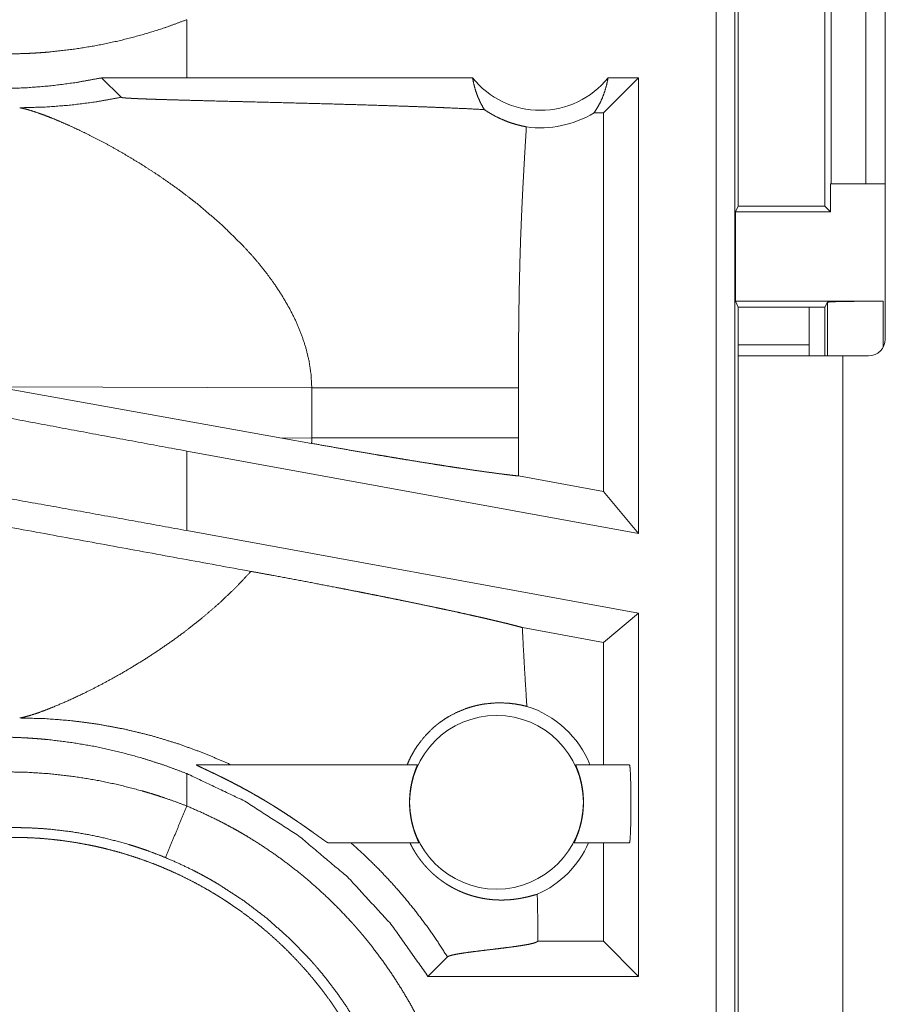
# Model space of a CAD drawing. Units: inches. Extents: x 84 to 141, y 19 to 139.
# Drawn here: x 133 to 133, y 40 to 41 of the extents above; entities that cross this region are included whole.
import ezdxf

# ---------------------------------------------------------------- set-up
doc = ezdxf.new("R2010")
doc.units = ezdxf.units.IN
doc.header["$MEASUREMENT"] = 0
doc.layers.add('cgm', color=7, linetype='Continuous', true_color=0xffffff)

msp = doc.modelspace()

# ---------------------------------------------------------------- linework, layer by layer
at = {"layer": 'cgm', "color": 2, "linetype": 'Continuous', "lineweight": 18}
for p, q in [((133.15068, 39.74301), (133.15068, 41.1225)), ((133.16733, 41.1204), (133.16733, 39.74092)), ((133.30196, 40.3635), (133.30196, 40.7595)), ((133.25339, 40.5025), (133.25339, 40.7525)), ((133.28444, 40.7525), (133.28444, 40.5025)), ((133.17036, 40.48255), (133.17036, 40.71245)), ((133.24796, 40.71245), (133.24796, 40.48255)), ((132.67711, 40.5975), (132.67711, 40.64948)), ((132.67711, 40.5975), (132.60078, 40.5974)), ((132.60078, 40.5974), (132.61821, 40.57998)), ((132.93268, 40.5975), (132.67711, 40.5975)), ((133.08128, 40.5975), (133.04987, 40.56607)), ((133.08128, 40.5975), (133.05396, 40.5975)), ((133.08128, 40.5975), (133.08128, 40.18939)), ((133.04987, 40.56607), (133.04147, 40.56607)), ((133.04987, 40.22709), (133.04987, 40.56607)), ((133.25302, 40.47749), (133.25302, 40.5025)), ((133.25302, 40.5025), (133.25339, 40.5025)), ((133.28444, 40.5025), (133.25339, 40.5025)), ((133.28444, 40.5025), (133.30196, 40.5025)), ((133.17036, 40.48255), (133.16785, 40.47749)), ((133.16785, 40.47749), (133.16785, 40.39749)), ((133.16785, 40.47749), (133.25302, 40.47749)), ((133.17036, 40.48255), (133.24796, 40.48255)), ((133.24796, 40.48255), (133.25302, 40.47749)), ((133.16785, 40.39749), (133.17046, 40.39225)), ((133.16785, 40.39749), (133.30014, 40.39749)), ((133.17046, 40.3485), (133.17046, 40.39225)), ((133.17046, 40.39225), (133.24796, 40.39225)), ((133.25015, 40.39662), (133.24796, 40.39225)), ((133.24796, 40.39225), (133.24796, 40.3485)), ((133.25015, 40.3485), (133.25015, 40.39662)), ((133.30014, 40.39749), (133.30014, 40.35635)), ((133.23396, 40.3585), (133.17046, 40.3585)), ((133.23396, 40.3485), (133.23396, 40.3585)), ((133.17046, 39.624), (133.17046, 40.3485)), ((133.26396, 40.3485), (133.26396, 39.624)), ((133.28696, 40.3485), (133.26396, 40.3485)), ((132.50732, 40.32079), (132.76213, 40.27499)), ((132.50732, 40.32079), (132.78886, 40.31993)), ((132.78886, 40.31993), (132.78886, 40.27507)), ((132.97374, 40.27507), (132.97374, 40.31993)), ((132.78886, 40.27507), (132.76213, 40.27499)), ((132.78876, 40.2702), (132.76213, 40.27499)), ((133.08128, 40.18939), (132.67711, 40.26329)), ((132.67711, 40.19213), (132.67711, 40.26329)), ((133.04987, 40.22709), (132.97383, 40.24099)), ((133.08128, 40.18939), (133.04987, 40.22709)), ((133.08128, 40.11823), (132.67711, 40.19213)), ((133.08128, 40.11823), (133.04987, 40.09203)), ((133.08128, 40.11823), (133.08128, 39.79301)), ((133.04987, 40.09203), (132.97725, 40.1053)), ((133.04987, 39.9825), (133.04987, 40.09203)), ((132.68556, 39.9825), (132.88332, 39.9825)), ((133.02496, 39.9825), (133.07318, 39.9825)), ((132.67711, 39.94552), (132.67711, 39.97455)), ((132.88466, 39.9125), (132.80374, 39.9125)), ((133.07318, 39.9125), (133.02362, 39.9125)), ((133.04987, 39.82444), (133.04987, 39.9125)), ((132.99112, 39.82444), (132.99112, 39.82859)), ((132.99103, 39.82435), (132.99112, 39.82444)), ((133.04987, 39.82444), (132.99112, 39.82444)), ((133.08128, 39.79301), (133.04987, 39.82444)), ((132.89284, 39.79301), (132.91025, 39.81043)), ((133.08128, 39.79301), (132.89284, 39.79301))]:
    msp.add_line(p, q, dxfattribs=at)
msp.add_circle((132.95415, 39.94885), 0.07774, dxfattribs=at)
for centre, radius, start, end in [((132.99332, 40.64615), 0.07774, 218.74397, 321.25603), ((132.99332, 40.64615), 0.09345, 262.34262, 301.02316), ((133.28696, 40.3635), 0.015, 270, 0), ((132.95415, 39.94885), 0.09008, 21.93594, 72.45581), ((132.95415, 39.94885), 0.09008, 293.88567, 336.201)]:
    msp.add_arc(centre, radius, start, end, dxfattribs=at)
for points, knots in [([(132.67711, 40.64948), (132.65718, 40.64219), (132.63703, 40.63592), (132.6167, 40.63062), (132.59616, 40.62631), (132.57545, 40.62297), (132.55452, 40.6206), (132.54926, 40.62016), (132.544, 40.61979), (132.53873, 40.61947), (132.53347, 40.61922), (132.52295, 40.61891), (132.51244, 40.61885)], [0, 0, 0.125962, 0.251181, 0.375906, 0.500433, 0.624966, 0.749937, 0.781265, 0.812564, 0.843916, 0.875171, 0.937637, 1, 1]), ([(132.60078, 40.5974), (132.57828, 40.59328), (132.55573, 40.59031), (132.53312, 40.58848), (132.51046, 40.58778)], [0, 0, 0.251417, 0.501438, 0.750854, 1, 1]), ([(132.93269, 40.5975), (132.93391, 40.59142), (132.93559, 40.58548), (132.93771, 40.57973), (132.94028, 40.57423), (132.94323, 40.569)], [0, 0, 0.202921, 0.404686, 0.60496, 0.803629, 1, 1]), ([(133.04147, 40.56607), (133.04446, 40.57076), (133.0471, 40.57571), (133.04939, 40.5809), (133.05129, 40.58628), (133.05282, 40.59183), (133.05395, 40.5975)], [0, 0, 0.162989, 0.327737, 0.494067, 0.661585, 0.830347, 1, 1]), ([(132.52759, 40.57064), (132.55039, 40.57125), (132.57313, 40.57301), (132.59576, 40.57592), (132.61821, 40.57998)], [0, 0, 0.249979, 0.499902, 0.749979, 1, 1]), ([(132.61821, 40.57998), (132.61849, 40.57985), (132.6191, 40.57973), (132.61952, 40.57967), (132.62, 40.57961), (132.62056, 40.57955), (132.62116, 40.57949), (132.62256, 40.57937), (132.62414, 40.57926), (132.625, 40.57921), (132.6259, 40.57915), (132.62685, 40.5791), (132.62783, 40.57904), (132.62987, 40.57894), (132.63201, 40.57884), (132.63425, 40.57874), (132.63657, 40.57865), (132.63896, 40.57856), (132.64392, 40.57837), (132.64647, 40.57829), (132.65168, 40.57811), (132.65702, 40.57795), (132.66245, 40.57778), (132.67356, 40.57747), (132.68489, 40.57716), (132.70214, 40.57671), (132.72537, 40.57613), (132.73702, 40.57584), (132.76028, 40.57525), (132.78331, 40.57466), (132.80601, 40.57405), (132.82822, 40.57342), (132.84983, 40.57276), (132.87073, 40.57208), (132.88088, 40.57173), (132.89322, 40.57127), (132.89805, 40.57108), (132.90512, 40.5708), (132.90973, 40.57061), (132.92727, 40.56983), (132.94323, 40.569)], [0, 0, 0.000963, 0.002883, 0.004178, 0.00567, 0.007402, 0.009252, 0.01355, 0.018445, 0.021093, 0.02386, 0.026787, 0.029794, 0.036087, 0.042659, 0.049551, 0.056683, 0.064054, 0.079317, 0.087168, 0.103189, 0.11961, 0.136311, 0.170471, 0.205312, 0.258372, 0.329811, 0.36565, 0.437169, 0.508009, 0.577809, 0.64613, 0.712613, 0.776899, 0.808102, 0.846078, 0.860941, 0.882695, 0.896879, 0.950855, 1, 1]), ([(132.52759, 40.57064), (132.5314, 40.56989), (132.53638, 40.56853), (132.54246, 40.56658), (132.54951, 40.56405)], [0, 0, 0.169124, 0.394656, 0.67335, 1, 1]), ([(132.94323, 40.569), (132.94591, 40.56722), (132.94861, 40.56557), (132.94995, 40.56479), (132.95129, 40.56404), (132.95262, 40.56332), (132.95394, 40.56264), (132.95912, 40.5602), (132.96407, 40.55819), (132.96877, 40.55658), (132.97314, 40.5553), (132.97719, 40.5543), (132.98086, 40.55354)], [0, 0, 0.07853, 0.155663, 0.193543, 0.23103, 0.267855, 0.304065, 0.443875, 0.574141, 0.69544, 0.806685, 0.908461, 1, 1]), ([(132.54951, 40.56405), (132.5564, 40.56136), (132.5639, 40.55825), (132.57192, 40.55472), (132.58041, 40.55078), (132.58931, 40.54645), (132.59854, 40.54173), (132.60808, 40.53664), (132.61783, 40.53117)], [0, 0, 0.097414, 0.204408, 0.319869, 0.443186, 0.57367, 0.71029, 0.852712, 1, 1]), ([(132.98086, 40.55354), (132.97909, 40.52436), (132.97752, 40.49518), (132.97683, 40.48059), (132.9762, 40.46599), (132.97565, 40.4514), (132.97519, 40.4368), (132.97447, 40.40759), (132.97403, 40.37838), (132.97381, 40.34915), (132.97374, 40.31993)], [0, 0, 0.12504, 0.250045, 0.312541, 0.375038, 0.437522, 0.500008, 0.624995, 0.749972, 0.874981, 1, 1]), ([(132.61783, 40.53117), (132.63486, 40.52101), (132.65213, 40.50986), (132.66935, 40.49777), (132.68628, 40.4848)], [0, 0, 0.239647, 0.487988, 0.742288, 1, 1]), ([(132.68628, 40.4848), (132.70801, 40.4662), (132.72823, 40.44626)], [0, 0, 0.501778, 1, 1]), ([(132.72823, 40.44626), (132.73533, 40.43845), (132.7421, 40.43048), (132.74854, 40.42235), (132.75461, 40.41409)], [0, 0, 0.253451, 0.504619, 0.753725, 1, 1]), ([(132.75461, 40.41409), (132.76206, 40.40287), (132.76874, 40.39144), (132.77457, 40.37983), (132.77951, 40.36804), (132.78348, 40.35613), (132.78641, 40.34412), (132.78823, 40.33204), (132.78887, 40.31993)], [0, 0, 0.132345, 0.262458, 0.390235, 0.515774, 0.63918, 0.760703, 0.880781, 1, 1]), ([(133.25015, 40.39662), (133.25408, 40.39695), (133.26494, 40.39723), (133.28111, 40.39742), (133.30015, 40.39749)], [0, 0, 0.078896, 0.296074, 0.619412, 1, 1]), ([(133.26396, 40.3485), (133.209, 40.3485), (133.18831, 40.3485), (133.17046, 40.3485)], [0, 0, 0.587801, 0.80908, 1, 1]), ([(132.78887, 40.31993), (132.81594, 40.31993), (132.84334, 40.31993), (132.87034, 40.31993), (132.8962, 40.31993), (132.92012, 40.31993), (132.94138, 40.31993), (132.95082, 40.31993), (132.96705, 40.31993), (132.97374, 40.31993)], [0, 0, 0.146429, 0.294619, 0.440696, 0.580575, 0.709959, 0.824975, 0.876039, 0.963798, 1, 1]), ([(132.67711, 40.26329), (132.58995, 40.27937), (132.50347, 40.29559), (132.41828, 40.31183)], [0, 0, 0.336565, 0.670704, 1, 1]), ([(132.78887, 40.27507), (132.78884, 40.27264), (132.78875, 40.2702)], [0, 0, 0.499506, 1, 1]), ([(132.78887, 40.27507), (132.80357, 40.27507), (132.83246, 40.27507), (132.86026, 40.27507), (132.88649, 40.27507), (132.91068, 40.27507), (132.93244, 40.27507), (132.94227, 40.27507), (132.95965, 40.27507), (132.97374, 40.27507)], [0, 0, 0.079518, 0.235808, 0.386181, 0.528032, 0.658896, 0.776588, 0.829765, 0.923792, 1, 1]), ([(132.97383, 40.24099), (132.97377, 40.25803), (132.97374, 40.27507)], [0, 0, 0.499954, 1, 1]), ([(132.73446, 40.15557), (132.48853, 40.20062), (132.22904, 40.24852), (132.0974, 40.27296)], [0, 0, 0.385956, 0.793311, 1, 1]), ([(132.78875, 40.2702), (132.80344, 40.26758), (132.81792, 40.26502), (132.83219, 40.26254), (132.84625, 40.26013), (132.85319, 40.25896), (132.86006, 40.2578), (132.86679, 40.25668), (132.87339, 40.25559), (132.88623, 40.2535), (132.89858, 40.25153), (132.90456, 40.25059), (132.91043, 40.24968), (132.91616, 40.2488), (132.91897, 40.24837), (132.92175, 40.24796), (132.93233, 40.24639), (132.94218, 40.24498), (132.95127, 40.24374), (132.95961, 40.24265), (132.96158, 40.2424), (132.96349, 40.24217), (132.96444, 40.24206), (132.96537, 40.24194), (132.96628, 40.24183), (132.96718, 40.24173), (132.97062, 40.24134), (132.97383, 40.24099)], [0, 0, 0.079617, 0.158072, 0.23537, 0.311504, 0.349065, 0.386195, 0.422611, 0.458316, 0.52773, 0.594501, 0.626786, 0.658498, 0.689428, 0.704607, 0.719573, 0.776677, 0.829739, 0.878692, 0.923606, 0.934181, 0.944471, 0.94958, 0.95455, 0.959448, 0.964274, 0.982737, 1, 1]), ([(132.67711, 40.19213), (132.58995, 40.20793), (132.50347, 40.22335), (132.41828, 40.23825)], [0, 0, 0.336935, 0.671075, 1, 1]), ([(132.73446, 40.15557), (132.72078, 40.14105), (132.7062, 40.12716), (132.69089, 40.11395), (132.67504, 40.10146)], [0, 0, 0.24778, 0.498038, 0.74933, 1, 1]), ([(132.73446, 40.15557), (132.74425, 40.15378), (132.75397, 40.15198), (132.77319, 40.1484), (132.79213, 40.14481), (132.81078, 40.14122), (132.82002, 40.13942), (132.83145, 40.13718), (132.83598, 40.13628), (132.84267, 40.13495), (132.84709, 40.13407), (132.85576, 40.13233), (132.86426, 40.13061), (132.87257, 40.12891), (132.88071, 40.12723), (132.88865, 40.12558), (132.90024, 40.12315), (132.904, 40.12234), (132.90586, 40.12194), (132.90771, 40.12155), (132.90955, 40.12116), (132.91844, 40.11923), (132.92524, 40.11774), (132.93177, 40.11629), (132.93802, 40.11488), (132.944, 40.11351), (132.9497, 40.11219), (132.95245, 40.11154), (132.95512, 40.1109), (132.95771, 40.11028), (132.95899, 40.10997), (132.96024, 40.10967), (132.96503, 40.10849), (132.96946, 40.10736), (132.97352, 40.1063), (132.97724, 40.1053)], [0, 0, 0.040142, 0.080026, 0.158865, 0.236571, 0.313194, 0.35112, 0.3981, 0.416726, 0.444243, 0.462393, 0.498061, 0.533044, 0.567234, 0.60074, 0.633456, 0.681208, 0.696722, 0.704402, 0.712026, 0.719598, 0.75629, 0.784353, 0.811354, 0.83719, 0.861913, 0.885524, 0.896903, 0.907971, 0.918716, 0.924011, 0.9292, 0.949099, 0.967516, 0.984448, 1, 1]), ([(132.67504, 40.10146), (132.66361, 40.09309), (132.65209, 40.08512), (132.64056, 40.07757), (132.62908, 40.07045), (132.61775, 40.06378), (132.60663, 40.05758), (132.59582, 40.05185), (132.58541, 40.04663)], [0, 0, 0.134657, 0.267795, 0.398722, 0.527108, 0.652016, 0.773021, 0.889245, 1, 1]), ([(132.98129, 40.03474), (132.98019, 40.05238), (132.97912, 40.07001), (132.97814, 40.08766), (132.97724, 40.1053)], [0, 0, 0.250031, 0.500029, 0.750044, 1, 1]), ([(132.58541, 40.04663), (132.57076, 40.03976), (132.5575, 40.03409)], [0, 0, 0.528723, 1, 1]), ([(132.87427, 39.9825), (132.87623, 39.98703), (132.87841, 39.9914), (132.88084, 39.99562), (132.88347, 39.99968), (132.88937, 40.00729), (132.89602, 40.01418), (132.89779, 40.01579), (132.89961, 40.01734), (132.90054, 40.0181), (132.90147, 40.01884), (132.90241, 40.01957), (132.90335, 40.02028), (132.90719, 40.02298), (132.91111, 40.02544), (132.91913, 40.02964), (132.92728, 40.03292), (132.93136, 40.03423), (132.93542, 40.03531), (132.93744, 40.03578), (132.93944, 40.0362), (132.94145, 40.03657), (132.94343, 40.03689), (132.9511, 40.03771), (132.95831, 40.03789), (132.96498, 40.03755), (132.97107, 40.03683), (132.97651, 40.03585), (132.98129, 40.03474)], [0, 0, 0.037835, 0.075386, 0.112731, 0.149864, 0.223805, 0.297345, 0.315692, 0.334075, 0.343239, 0.352419, 0.361537, 0.370578, 0.406617, 0.442145, 0.511662, 0.579108, 0.611962, 0.644247, 0.660154, 0.675877, 0.691528, 0.706918, 0.766131, 0.821527, 0.872772, 0.919876, 0.962332, 1, 1]), ([(132.54253, 40.02844), (132.53645, 40.02649), (132.53144, 40.02512)], [0, 0, 0.551513, 1, 1]), ([(132.5575, 40.03409), (132.54959, 40.03098), (132.54253, 40.02844)], [0, 0, 0.531361, 1, 1]), ([(132.53144, 40.02512), (132.52935, 40.02466), (132.52759, 40.02436)], [0, 0, 0.544627, 1, 1]), ([(132.52759, 40.02436), (132.55051, 40.02375), (132.57383, 40.02192), (132.59746, 40.01881), (132.62131, 40.01437), (132.64525, 40.00855), (132.66918, 40.00131), (132.693, 39.99263), (132.71655, 39.9825)], [0, 0, 0.11754, 0.237475, 0.359686, 0.484026, 0.610373, 0.73857, 0.868529, 1, 1]), ([(132.51046, 40.00722), (132.52112, 40.00704), (132.53179, 40.0066), (132.53713, 40.00628), (132.54246, 40.0059), (132.5478, 40.00546), (132.55312, 40.00496), (132.57426, 40.00233), (132.59522, 39.99873), (132.61599, 39.99415), (132.63657, 39.9886), (132.65693, 39.98207), (132.67711, 39.97455)], [0, 0, 0.062442, 0.124927, 0.156235, 0.187567, 0.218927, 0.250169, 0.374917, 0.499447, 0.623946, 0.748694, 0.873896, 1, 1]), ([(132.51244, 39.97616), (132.5334, 39.97578), (132.55427, 39.97442), (132.57506, 39.97209), (132.59573, 39.96878), (132.61632, 39.96447), (132.63679, 39.95916), (132.64189, 39.95767), (132.64698, 39.95612), (132.65206, 39.9545), (132.65711, 39.95283), (132.66715, 39.9493), (132.67711, 39.94552)], [0, 0, 0.124433, 0.248568, 0.372673, 0.496952, 0.62177, 0.747271, 0.778829, 0.810412, 0.842036, 0.87362, 0.936779, 1, 1]), ([(132.68556, 39.9825), (132.68547, 39.98247), (132.6855, 39.9824), (132.68555, 39.98235), (132.68564, 39.98228), (132.68576, 39.9822), (132.6859, 39.98211), (132.68628, 39.9819), (132.68675, 39.98165), (132.68731, 39.98137), (132.68793, 39.98106), (132.68937, 39.98037), (132.69098, 39.9796), (132.69185, 39.97919), (132.69275, 39.97877), (132.69461, 39.97789), (132.69654, 39.97698), (132.69854, 39.97604), (132.70059, 39.97507), (132.70267, 39.97407), (132.70374, 39.97356), (132.70481, 39.97304), (132.70588, 39.97252), (132.70696, 39.972), (132.70912, 39.97093), (132.71129, 39.96985), (132.71567, 39.96764), (132.72009, 39.96536), (132.72455, 39.96301), (132.72903, 39.96058), (132.73128, 39.95935), (132.73353, 39.95809), (132.73578, 39.95682), (132.73805, 39.95554), (132.74254, 39.95294), (132.74703, 39.95028), (132.74927, 39.94894), (132.7515, 39.94758), (132.75374, 39.94621), (132.75595, 39.94483), (132.76033, 39.94206), (132.76466, 39.93928), (132.76892, 39.93647), (132.77313, 39.93366), (132.77521, 39.93224), (132.77727, 39.93083), (132.7783, 39.93013), (132.77933, 39.92942), (132.78136, 39.92801), (132.7853, 39.92524), (132.78908, 39.92255), (132.79089, 39.92125), (132.79177, 39.92062), (132.79265, 39.92), (132.79431, 39.9188), (132.79589, 39.91766), (132.79739, 39.91661), (132.79909, 39.91539), (132.79942, 39.91517), (132.79973, 39.91495), (132.80003, 39.91474), (132.80115, 39.91398), (132.8021, 39.91335), (132.80287, 39.91289), (132.80317, 39.91272), (132.80341, 39.9126), (132.80361, 39.91253), (132.80374, 39.9125)], [0, 0, 0.000688, 0.001241, 0.001792, 0.002619, 0.003641, 0.004873, 0.008014, 0.01186, 0.016413, 0.021484, 0.03302, 0.045995, 0.05299, 0.060187, 0.075108, 0.090577, 0.106649, 0.123069, 0.139846, 0.148436, 0.157046, 0.165666, 0.174382, 0.191865, 0.209485, 0.245065, 0.281206, 0.317744, 0.354694, 0.373342, 0.392048, 0.410811, 0.429703, 0.467369, 0.505239, 0.524206, 0.543129, 0.562181, 0.581098, 0.618661, 0.656074, 0.693064, 0.729791, 0.748057, 0.766166, 0.775208, 0.784263, 0.802217, 0.837212, 0.870822, 0.886987, 0.894893, 0.902666, 0.91756, 0.931655, 0.944959, 0.960139, 0.963009, 0.965774, 0.968435, 0.978276, 0.986518, 0.993024, 0.99552, 0.997527, 0.999036, 1, 1]), ([(132.88466, 39.9125), (132.88464, 39.91268), (132.88443, 39.9132), (132.88407, 39.91405), (132.88357, 39.91522), (132.88327, 39.91591), (132.88295, 39.91668), (132.88259, 39.91753), (132.88223, 39.91845), (132.88146, 39.92047), (132.88067, 39.92273), (132.88026, 39.92396), (132.87986, 39.92524), (132.87947, 39.92658), (132.87908, 39.92797), (132.87836, 39.93087), (132.87772, 39.93396), (132.87758, 39.93476), (132.87744, 39.93557), (132.87731, 39.93638), (132.87719, 39.9372), (132.87696, 39.93886), (132.87677, 39.94053), (132.87662, 39.94223), (132.87649, 39.94396), (132.87644, 39.94483), (132.8764, 39.9457), (132.87634, 39.94745), (132.87636, 39.9509), (132.87651, 39.95432), (132.87664, 39.95602), (132.87672, 39.95686), (132.87681, 39.9577), (132.87701, 39.95934), (132.87723, 39.96094), (132.87775, 39.96402), (132.87836, 39.96696), (132.87853, 39.96766), (132.8787, 39.96836), (132.87887, 39.96904), (132.87904, 39.96971), (132.87939, 39.97099), (132.87974, 39.97222), (132.88009, 39.97339), (132.88046, 39.97451), (132.88063, 39.97504), (132.8808, 39.97556), (132.88098, 39.97607), (132.88115, 39.97655), (132.88179, 39.97832), (132.88235, 39.97979), (132.88246, 39.98011), (132.88258, 39.98042), (132.8827, 39.9807), (132.8828, 39.98097), (132.88298, 39.98143), (132.88313, 39.98181), (132.8833, 39.98233), (132.88331, 39.9825)], [0, 0, 0.002462, 0.010234, 0.023085, 0.040626, 0.051132, 0.062733, 0.075431, 0.089116, 0.119077, 0.152298, 0.170154, 0.188826, 0.20818, 0.228141, 0.269576, 0.313236, 0.324462, 0.335867, 0.347285, 0.358766, 0.381951, 0.405315, 0.428957, 0.452928, 0.464991, 0.477136, 0.501275, 0.549173, 0.596578, 0.620145, 0.631876, 0.643535, 0.666427, 0.688827, 0.732188, 0.773699, 0.783762, 0.793695, 0.803408, 0.812947, 0.831416, 0.849146, 0.866054, 0.882284, 0.890044, 0.897631, 0.905064, 0.912224, 0.938218, 0.96003, 0.964781, 0.969321, 0.973567, 0.977537, 0.984463, 0.990101, 0.997603, 1, 1]), ([(133.02496, 39.9825), (133.02499, 39.98233), (133.02516, 39.9818), (133.02532, 39.98142), (133.02548, 39.98095), (133.02571, 39.9804), (133.02594, 39.97978), (133.02621, 39.97908), (133.0265, 39.97831), (133.02666, 39.97789), (133.02681, 39.97746), (133.02698, 39.977), (133.02714, 39.97653), (133.02783, 39.9745), (133.02854, 39.97221), (133.0289, 39.97098), (133.02925, 39.96968), (133.02959, 39.96833), (133.02993, 39.96693), (133.03052, 39.964), (133.03106, 39.96089), (133.03118, 39.96009), (133.03138, 39.95845), (133.03147, 39.95763), (133.03164, 39.95596), (133.03177, 39.95428), (133.03187, 39.95257), (133.03193, 39.95085), (133.03194, 39.94997), (133.03194, 39.94823), (133.03193, 39.94736), (133.03179, 39.9439), (133.03151, 39.9405), (133.03142, 39.93965), (133.03132, 39.93881), (133.03108, 39.93714), (133.03084, 39.93551), (133.03055, 39.93392), (133.02991, 39.93086), (133.0292, 39.92795), (133.029, 39.92725), (133.02882, 39.92656), (133.02861, 39.92588), (133.02841, 39.92522), (133.02802, 39.92395), (133.02762, 39.92273), (133.02722, 39.92157), (133.02683, 39.92046), (133.02663, 39.91993), (133.02644, 39.91942), (133.02624, 39.91891), (133.02604, 39.91843), (133.02533, 39.91667), (133.02472, 39.91521), (133.02457, 39.91489), (133.02444, 39.91458), (133.02433, 39.9143), (133.02421, 39.91403), (133.024, 39.91357), (133.02384, 39.91319), (133.02365, 39.91267), (133.02362, 39.9125)], [0, 0, 0.002417, 0.010048, 0.015836, 0.022741, 0.030915, 0.040121, 0.05049, 0.061935, 0.0681, 0.07452, 0.081213, 0.088102, 0.117868, 0.151005, 0.168823, 0.187423, 0.206762, 0.226672, 0.268059, 0.311806, 0.323064, 0.345889, 0.357369, 0.38058, 0.403967, 0.42768, 0.451601, 0.463689, 0.487909, 0.499953, 0.547847, 0.595176, 0.60697, 0.61874, 0.642104, 0.664959, 0.687368, 0.730676, 0.772156, 0.782224, 0.792113, 0.801928, 0.811476, 0.829965, 0.847779, 0.864782, 0.881044, 0.888877, 0.8965, 0.903954, 0.911199, 0.937456, 0.959452, 0.964338, 0.968904, 0.973192, 0.97719, 0.984256, 0.98996, 0.997583, 1, 1]), ([(133.07318, 39.9125), (133.07371, 39.91597), (133.07414, 39.92568), (133.07438, 39.93971), (133.07438, 39.95529), (133.07414, 39.96932), (133.07371, 39.97903), (133.07318, 39.9825)], [0, 0, 0.050035, 0.188681, 0.388931, 0.611116, 0.811319, 0.949965, 1, 1]), ([(132.67711, 39.97455), (132.72887, 39.94991), (132.77706, 39.91888), (132.82091, 39.88198), (132.85972, 39.83979), (132.89284, 39.79301)], [0, 0, 0.200022, 0.400006, 0.599998, 0.79999, 1, 1]), ([(132.658, 39.89935), (132.66774, 39.92289), (132.67711, 39.94552)], [0, 0, 0.509792, 1, 1]), ([(132.67711, 39.94552), (132.69103, 39.93945), (132.7047, 39.93288), (132.71146, 39.9294), (132.71814, 39.9258), (132.72146, 39.92395), (132.72476, 39.92207), (132.72804, 39.92016), (132.73129, 39.91823), (132.74408, 39.91022), (132.75653, 39.90177), (132.76862, 39.89289), (132.78037, 39.88359), (132.79177, 39.87386), (132.80283, 39.8637), (132.81354, 39.85311), (132.8239, 39.84208), (132.82644, 39.83926), (132.82894, 39.8364), (132.83142, 39.83353), (132.83387, 39.83064), (132.83868, 39.82481), (132.84336, 39.81889), (132.85239, 39.80685), (132.86094, 39.79452), (132.86901, 39.7819), (132.87663, 39.76898), (132.88378, 39.75578), (132.89045, 39.74229), (132.89361, 39.73543), (132.89664, 39.7285), (132.89813, 39.72501), (132.89956, 39.7215), (132.90098, 39.71797), (132.90236, 39.71444), (132.90752, 39.70024), (132.91211, 39.68594), (132.91618, 39.67152), (132.9197, 39.65701), (132.9227, 39.64239), (132.92515, 39.62766), (132.92707, 39.61284), (132.92845, 39.5979), (132.92929, 39.58286), (132.92956, 39.56772)], [0, 0, 0.031518, 0.063008, 0.078783, 0.094536, 0.102428, 0.110299, 0.118178, 0.126036, 0.157356, 0.188578, 0.219722, 0.250822, 0.281941, 0.313106, 0.344377, 0.375773, 0.383663, 0.391535, 0.399419, 0.407282, 0.422974, 0.438633, 0.469866, 0.501023, 0.532126, 0.563245, 0.594404, 0.625643, 0.641315, 0.657019, 0.664896, 0.67277, 0.680658, 0.688529, 0.719885, 0.751076, 0.782155, 0.813161, 0.844142, 0.875123, 0.906159, 0.937291, 0.968555, 1, 1]), ([(132.658, 39.89935), (132.64972, 39.90266), (132.64136, 39.90575), (132.63715, 39.90722), (132.63292, 39.90864), (132.62868, 39.91), (132.62442, 39.91131), (132.60733, 39.91597), (132.59017, 39.91974), (132.57292, 39.92265), (132.55558, 39.92469), (132.54688, 39.92539), (132.53817, 39.92587), (132.53379, 39.92603), (132.52943, 39.92614), (132.52724, 39.92617), (132.52506, 39.92619), (132.52396, 39.9262), (132.52285, 39.9262), (132.52176, 39.9262), (132.52149, 39.92619), (132.52108, 39.92619), (132.52094, 39.92619), (132.52067, 39.92619)], [0, 0, 0.063309, 0.126588, 0.158214, 0.189896, 0.221543, 0.253167, 0.378886, 0.503641, 0.62785, 0.751834, 0.813784, 0.875724, 0.906805, 0.937783, 0.953315, 0.968846, 0.976612, 0.984469, 0.992234, 0.994176, 0.997042, 0.998059, 1, 1]), ([(132.52067, 39.9175), (132.52931, 39.91739), (132.53795, 39.91707), (132.54655, 39.91654), (132.55512, 39.9158), (132.56368, 39.91485), (132.57222, 39.91369), (132.58072, 39.91231), (132.58921, 39.91073), (132.59344, 39.90985), (132.59767, 39.90893), (132.60188, 39.90795), (132.60607, 39.90692), (132.6144, 39.90472), (132.62265, 39.90232), (132.63081, 39.89972), (132.6389, 39.89693), (132.6469, 39.89395), (132.65482, 39.89077), (132.66267, 39.8874), (132.67045, 39.88384), (132.67813, 39.88008), (132.68573, 39.87613), (132.69326, 39.87199), (132.70071, 39.86764), (132.70256, 39.86652), (132.7044, 39.86539), (132.70624, 39.86425), (132.70808, 39.8631), (132.71171, 39.86076), (132.7153, 39.85839), (132.7224, 39.85351), (132.72935, 39.84848), (132.73616, 39.84329), (132.74283, 39.83794), (132.74937, 39.83243), (132.75576, 39.82678), (132.76201, 39.82096), (132.76813, 39.81499), (132.77409, 39.80886), (132.77994, 39.80257), (132.78563, 39.79613), (132.79118, 39.78952), (132.7939, 39.78616), (132.79658, 39.78276), (132.79922, 39.77934), (132.8018, 39.7759), (132.80684, 39.76892), (132.81168, 39.76185), (132.81634, 39.75467), (132.82082, 39.74739), (132.82511, 39.74001), (132.82922, 39.73252), (132.83315, 39.72494), (132.8369, 39.71726), (132.84047, 39.70947), (132.84384, 39.70158), (132.84705, 39.69359), (132.85004, 39.6855), (132.85077, 39.68345), (132.85218, 39.67936), (132.85285, 39.67731), (132.85418, 39.67321), (132.85546, 39.6691), (132.85784, 39.66084), (132.86002, 39.65255), (132.862, 39.64422), (132.86377, 39.63586), (132.86532, 39.62747), (132.86667, 39.61904), (132.86783, 39.61057), (132.86877, 39.60207), (132.86951, 39.59354), (132.87003, 39.58497), (132.87035, 39.57636), (132.87046, 39.56772)], [0, 0, 0.015736, 0.031458, 0.047152, 0.062803, 0.078469, 0.094158, 0.109833, 0.125551, 0.133414, 0.141297, 0.149157, 0.157012, 0.1727, 0.188324, 0.203915, 0.219484, 0.235036, 0.250561, 0.26611, 0.281674, 0.297237, 0.312831, 0.32847, 0.344164, 0.348095, 0.352038, 0.355973, 0.359918, 0.36778, 0.375621, 0.391292, 0.406913, 0.422498, 0.438053, 0.453605, 0.469142, 0.484681, 0.500241, 0.515805, 0.531428, 0.547076, 0.562773, 0.570646, 0.578521, 0.586389, 0.594223, 0.60988, 0.625488, 0.641064, 0.656623, 0.672153, 0.687696, 0.703239, 0.718803, 0.73439, 0.750002, 0.765671, 0.781381, 0.785325, 0.7932, 0.79713, 0.804982, 0.812817, 0.828454, 0.844054, 0.859631, 0.875182, 0.890719, 0.90626, 0.921812, 0.937375, 0.952967, 0.968595, 0.98427, 1, 1]), ([(132.82399, 39.9125), (132.83642, 39.90117), (132.84843, 39.88939), (132.85999, 39.87716), (132.87107, 39.86452), (132.88166, 39.8515), (132.89172, 39.83812), (132.90127, 39.82442), (132.91025, 39.81043)], [0, 0, 0.125409, 0.250841, 0.376301, 0.50162, 0.626749, 0.751549, 0.876038, 1, 1]), ([(132.99062, 39.86649), (132.98848, 39.86594), (132.9855, 39.86514), (132.98176, 39.86419), (132.97732, 39.86322), (132.97487, 39.86277), (132.97226, 39.86235), (132.9709, 39.86217), (132.96951, 39.86199), (132.96808, 39.86184), (132.96662, 39.8617), (132.96358, 39.86149), (132.96043, 39.86137), (132.95715, 39.86136), (132.95374, 39.86147), (132.95021, 39.86172), (132.94654, 39.86212), (132.94274, 39.8627), (132.93879, 39.86348), (132.9347, 39.86448), (132.93043, 39.86574), (132.92822, 39.86648), (132.92595, 39.86731), (132.92365, 39.86823), (132.92129, 39.86924), (132.91887, 39.87036), (132.91641, 39.8716), (132.91387, 39.87297), (132.91125, 39.8745), (132.90856, 39.8762), (132.90575, 39.87812), (132.90503, 39.87864), (132.9043, 39.87917), (132.90357, 39.87972), (132.90283, 39.88028), (132.90134, 39.88146), (132.89983, 39.8827), (132.8983, 39.88403), (132.89673, 39.88544), (132.89594, 39.88618), (132.89515, 39.88695), (132.89434, 39.88774), (132.89354, 39.88855), (132.89193, 39.89024), (132.89033, 39.89201), (132.88952, 39.89293), (132.88873, 39.89388), (132.88793, 39.89484), (132.88715, 39.89582), (132.88563, 39.89781), (132.88416, 39.89985), (132.88344, 39.90088), (132.88274, 39.90193), (132.88205, 39.90299), (132.88138, 39.90405), (132.88011, 39.90618), (132.87891, 39.90829), (132.8778, 39.9104), (132.87676, 39.9125)], [0, 0, 0.016398, 0.039387, 0.068086, 0.101918, 0.12045, 0.140178, 0.150356, 0.160807, 0.171533, 0.182436, 0.205077, 0.228551, 0.252977, 0.278386, 0.30472, 0.332219, 0.360849, 0.39078, 0.422111, 0.455265, 0.472645, 0.490599, 0.509066, 0.52817, 0.548033, 0.568537, 0.590027, 0.61257, 0.636315, 0.661654, 0.668232, 0.674959, 0.681744, 0.688679, 0.702773, 0.717352, 0.732455, 0.748136, 0.756229, 0.764455, 0.772868, 0.781316, 0.798678, 0.81647, 0.825606, 0.834809, 0.844104, 0.853414, 0.872064, 0.890775, 0.900145, 0.909541, 0.918944, 0.928283, 0.946719, 0.964798, 0.982531, 1, 1]), ([(132.8796, 39.56772), (132.87953, 39.57438), (132.87935, 39.58104), (132.87921, 39.58436), (132.87904, 39.58769), (132.87884, 39.59101), (132.87861, 39.59432), (132.87739, 39.6075), (132.87568, 39.62058), (132.87088, 39.64642), (132.86417, 39.67185), (132.86011, 39.68441), (132.85558, 39.69687), (132.85437, 39.69997), (132.85313, 39.70305), (132.85185, 39.70613), (132.85056, 39.70919), (132.84789, 39.71526), (132.84512, 39.72127), (132.83926, 39.73309), (132.83298, 39.74466), (132.82631, 39.75597), (132.81921, 39.76703), (132.81171, 39.77784), (132.80379, 39.78839), (132.79968, 39.79357), (132.79546, 39.79868), (132.79331, 39.80122), (132.79114, 39.80373), (132.78894, 39.80623), (132.78671, 39.80871), (132.76823, 39.82765), (132.74853, 39.84508), (132.72763, 39.86101), (132.7055, 39.87543), (132.70265, 39.87712), (132.69977, 39.87879), (132.69688, 39.88044), (132.69397, 39.88206), (132.68812, 39.88522), (132.68219, 39.88827), (132.67021, 39.89403), (132.658, 39.89935)], [0, 0, 0.015751, 0.031506, 0.039381, 0.047258, 0.055116, 0.062964, 0.094275, 0.125459, 0.18762, 0.249819, 0.281033, 0.312374, 0.320242, 0.328111, 0.335986, 0.343838, 0.359528, 0.375172, 0.406369, 0.437494, 0.46856, 0.499638, 0.530746, 0.561938, 0.57758, 0.593257, 0.601117, 0.608981, 0.616851, 0.624728, 0.687303, 0.749504, 0.811642, 0.874116, 0.881962, 0.88983, 0.897697, 0.905561, 0.921305, 0.937059, 0.968497, 1, 1]), ([(132.99062, 39.86649), (132.99099, 39.84754), (132.99112, 39.82859)], [0, 0, 0.499872, 1, 1]), ([(132.99103, 39.82435), (132.99108, 39.82647), (132.99112, 39.82859)], [0, 0, 0.499649, 1, 1]), ([(132.91025, 39.81043), (132.9109, 39.81088), (132.91194, 39.81132), (132.91335, 39.81177), (132.91508, 39.81221), (132.91947, 39.81308), (132.92487, 39.81395), (132.93106, 39.81482), (132.93779, 39.81567), (132.94483, 39.81653), (132.95198, 39.81738), (132.95904, 39.81824), (132.96581, 39.8191), (132.97211, 39.81996), (132.97779, 39.82083), (132.98267, 39.8217), (132.98662, 39.82258), (132.98946, 39.82346), (132.99103, 39.82435)], [0, 0, 0.009613, 0.023384, 0.041301, 0.063024, 0.117404, 0.18392, 0.259813, 0.342285, 0.428529, 0.516022, 0.602419, 0.685366, 0.76267, 0.832463, 0.892737, 0.941861, 0.977997, 1, 1])]:
    msp.add_open_spline(points, degree=1, knots=knots, dxfattribs=at)
msp.add_open_spline([(133.23396, 40.3585), (133.23396, 40.39225)], degree=1, dxfattribs=at)

doc.saveas('drawing.dxf')
